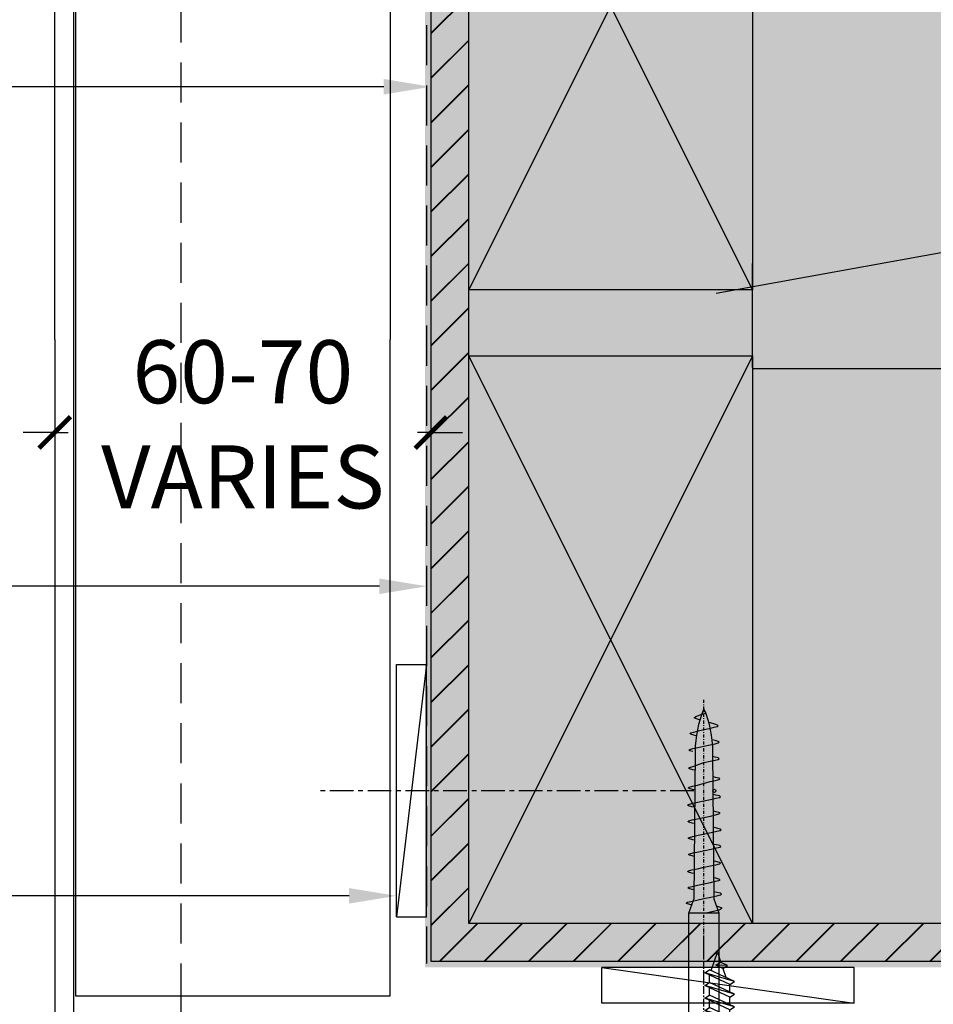
# Model space of a CAD drawing. Units: millimetres. Extents: x -8362 to 4256, y -3209 to 6379.
# Drawn here: x -339 to -194, y -75 to 81 of the extents above; entities that cross this region are included whole.
import ezdxf
from ezdxf import colors
from ezdxf.entities.mleader import LeaderData, LeaderLine
from ezdxf.math import Vec2, Vec3

# ---------------------------------------------------------------- set-up
doc = ezdxf.new("R2010")
doc.units = ezdxf.units.MM
doc.header["$PDMODE"] = 35
doc.header["$PDSIZE"] = -0.5
for name, pattern in [('CENTER', [2, 1.25, -0.25, 0.25, -0.25]), ('DASHDOT', [1, 0.5, -0.25, 0, -0.25]), ('HIDDEN', [9.524999999999999, 6.35, -3.175])]:
    doc.linetypes.add(name, pattern=pattern)
doc.layers.get('0').update_dxf_attribs({"linetype": 'CONTINUOUS'})
doc.layers.get('Defpoints').update_dxf_attribs({"linetype": 'CONTINUOUS'})
for name, color, linetype in [('000_ANNOTATION', 1, 'CONTINUOUS'), ('000ARCHITECTURAL', 254, 'CONTINUOUS'), ('002_DETAIL_ACM CUT', 4, 'CONTINUOUS'), ('002_DETAIL_FIXING C LINE', 3, 'CONTINUOUS'), ('002_DETAIL_IN ELEVATION', 1, 'CONTINUOUS'), ('002_DETAIL_SEALANT  PEF', 1, 'CONTINUOUS'), ('002_DETAIL_X', 1, 'CONTINUOUS'), ('AL Fixing', 1, 'CONTINUOUS'), ('Hardware', 1, 'CONTINUOUS'), ('hatch layer', 253, 'CONTINUOUS')]:
    doc.layers.add(name, color=color, linetype=linetype)
doc.layers.add('003_DETAIL_OTHERS MINOR', color=1, linetype='CONTINUOUS', transparency=0.1)
doc.layers.add('003_DETAIL_OTHERS TIMBER STRUCTURE CUT', color=3, linetype='CONTINUOUS', transparency=0.1)
doc.layers.add('FDS parts', color=9, linetype='CONTINUOUS', lineweight=30)
doc.styles.add('ARIAL 2', font='arial.ttf', dxfattribs={"height": 2})
doc.dimstyles.new('DIMS', dxfattribs={"dimscale": 0, "dimtxt": 2, "dimasz": 1, "dimexe": 1, "dimexo": 1, "dimgap": 0.5, "dimtad": 0, "dimdec": 0, "dimtxsty": 'ARIAL 2', "dimblk": 'ARCHTICK', "dimcen": 2.5, "dimclrd": 256, "dimclre": 256, "dimclrt": 7, "dimadec": 0, "dimazin": 0, "dimtfac": 1, "dimtdec": 0, "dimtmove": 2, "dimatfit": 3, "dimfxl": 5, "dimfxlon": 1, "dimlwd": -1, "dimlwe": -1, "dimarcsym": 0})

# ---------------------------------------------------------------- blocks, each defined once
blk = doc.blocks.new('501_90X45 CONT')
at = {"layer": '002_DETAIL_X'}
for p, q in [((-90, 0), (0, -45.00000000000011)), ((0, 0), (-90, -45.00000000000011))]:
    blk.add_line(p, q, dxfattribs=at)
at = {"layer": '003_DETAIL_OTHERS TIMBER STRUCTURE CUT'}
blk.add_lwpolyline([(-90, 0), (0, 0), (0, -45.00000000000011), (-90, -45.00000000000011), (-90, 0)], dxfattribs=at)
blk = doc.blocks.new('_ArchTick')
at = {"color": 0, "linetype": 'ByBlock', "const_width": 0.15}
blk.add_lwpolyline([(-0.5, -0.5), (0.5, 0.5)], dxfattribs=at)
blk = doc.blocks.new('*D111')
at = {"layer": '000_ANNOTATION'}
for p, q in [((1137.858311881088, 147.0099727662262), (1143.767158399161, 148.051861832228)), ((-2839.145461721214, -200.9327722238705), (-2845.145461721214, -200.9327722238705))]:
    blk.add_line(p, q, dxfattribs=at)
for start, end in [(10.00000000000223, 94.91030466830965), (95.08969533169248, 179.9999999999999)]:
    blk.add_arc((-835.4230520486971, -200.9327722238738), 2008.722409672517, start, end, dxfattribs=at)
at = {"layer": 'Defpoints', "color": 0, "lineweight": -2}
for p in [(-39.80874998804211, 1643.508498588808), (-972.0545839077787, -200.9327722238736), (-969.0545839077787, -200.9327722238736), (-972.0545839077787, -225.0245977061636), (-999.5545839077786, -229.8735896756475)]:
    blk.add_point(p, dxfattribs=at)
at = {"layer": '000_ANNOTATION'}
for p, rotation in [((1142.782350646149, 147.878213654561), 280.0000000000022), ((-2844.145461721214, -200.9327722238705), 269.9999999999999)]:
    blk.add_blockref('_ArchTick', p, dxfattribs=dict(at, rotation=rotation))
at = {"layer": '000_ANNOTATION', "color": 7, "insert": (-1010.494745637608, 1800.14584222996), "char_height": 2, "attachment_point": 5, "rotation": 5.000000000001101, "style": 'ARIAL 2'}
blk.add_mtext('170°', dxfattribs=at)
blk = doc.blocks.new('*U217')
for p, q in [((-1.783460745238699, 0.6871689113904722), (-1.783360959554557, 4.501367539778585)), ((-1.783460745238699, 0.6871689113904722), (-1.783360959554557, 4.501367539778585)), ((-1.783360959554557, 4.501367539778585), (0, 4.501367539778585)), ((-1.783360959554557, 4.501367539778585), (0, 4.501367539778585)), ((0, 4.501367539778585), (0, -4.498632447968703)), ((0, 4.501367539778585), (0, -4.498632447968703)), ((0, 1.611180913168937), (2.380955914192357, 1.611089847818617)), ((0, 1.611180913168937), (2.380955914192357, 1.611089847818617)), ((0, -1.60999999998603), (0, 1.60999999998603)), ((0, -1.60999999998603), (0, 1.60999999998603)), ((2.007738920976408, 0.8107234230556042), (2.730178453435656, 2.359999999986028)), ((2.007738920976408, 0.8107234230556042), (2.730178453435656, 2.359999999986028)), ((2.730178453435656, 2.359999999986028), (2.485541616624687, 0.06072342305560419)), ((2.730178453435656, 2.359999999986028), (2.485541616624687, 0.06072342305560419)), ((2.485541616624687, 0.06072342305560419), (3.207981149025727, 1.609999999986028)), ((2.485541616624687, 0.06072342305560419), (3.207981149025727, 1.609999999986028)), ((2.730178453435656, 2.359999999986028), (3.207981149025727, 1.609999999986028)), ((2.730178453435656, 2.359999999986028), (3.207981149025727, 1.609999999986028)), ((2.878937050583772, -1.609999999986032), (4.730178453435656, 2.359999999986028)), ((2.878937050583772, -1.609999999986032), (4.730178453435656, 2.359999999986028)), ((3.207981149025727, 1.609999999986028), (4.380447709816508, 1.609999999986028)), ((3.207981149025727, 1.609999999986028), (4.380447709816508, 1.609999999986028)), ((3.356739746173844, -2.359999999986032), (4.730178453435656, 2.359999999986028)), ((3.356739746173844, -2.359999999986032), (4.730178453435656, 2.359999999986028)), ((3.356739746173844, -2.359999999986032), (5.207981149025727, 1.609999999986028)), ((3.356739746173844, -2.359999999986032), (5.207981149025727, 1.609999999986028)), ((4.207981149025727, 1.609999999986028), (4.38044770982138, 1.60999999998603)), ((4.730178453435656, 2.359999999986028), (5.207981149025727, 1.609999999986028)), ((4.730178453435656, 2.359999999986028), (5.207981149025727, 1.609999999986028)), ((4.878937050583772, -1.609999999986032), (6.730178453435656, 2.359999999986028)), ((4.878937050583772, -1.609999999986032), (6.730178453435656, 2.359999999986028)), ((5.207981149025727, 1.609999999986028), (6.380447709816508, 1.609999999986028)), ((5.207981149025727, 1.609999999986028), (6.380447709816508, 1.609999999986028)), ((5.356739746173844, -2.359999999986032), (6.730178453435656, 2.359999999986028)), ((5.356739746173844, -2.359999999986032), (6.730178453435656, 2.359999999986028)), ((5.356739746173844, -2.359999999986032), (7.207981149025727, 1.609999999986028)), ((5.356739746173844, -2.359999999986032), (7.207981149025727, 1.609999999986028)), ((6.730178453435656, 2.359999999986028), (7.207981149025727, 1.609999999986028)), ((6.730178453435656, 2.359999999986028), (7.207981149025727, 1.609999999986028)), ((6.878937050583772, -1.609999999986032), (8.730178453435656, 2.359999999986028)), ((6.878937050583772, -1.609999999986032), (8.730178453435656, 2.359999999986028)), ((7.207981149025727, 1.609999999986028), (8.380447709816508, 1.609999999986028)), ((7.207981149025727, 1.609999999986028), (8.380447709816508, 1.609999999986028)), ((7.356739746173844, -2.359999999986032), (8.730178453435656, 2.359999999986028)), ((7.356739746173844, -2.359999999986032), (8.730178453435656, 2.359999999986028)), ((7.356739746173844, -2.359999999986032), (9.207981149025727, 1.609999999986028)), ((7.356739746173844, -2.359999999986032), (9.207981149025727, 1.609999999986028)), ((8.730178453435656, 2.359999999986028), (9.207981149025727, 1.609999999986028)), ((8.730178453435656, 2.359999999986028), (9.207981149025727, 1.609999999986028)), ((8.878937050583772, -1.609999999986032), (10.73017845343566, 2.359999999986028)), ((8.878937050583772, -1.609999999986032), (10.73017845343566, 2.359999999986028)), ((9.207981149025727, 1.609999999986028), (10.38044770981651, 1.609999999986028)), ((9.207981149025727, 1.609999999986028), (10.38044770981651, 1.609999999986028)), ((9.356739746173844, -2.359999999986032), (10.73017845343566, 2.359999999986028)), ((9.356739746173844, -2.359999999986032), (10.73017845343566, 2.359999999986028)), ((9.356739746173844, -2.359999999986032), (11.20798114902573, 1.609999999986028)), ((9.356739746173844, -2.359999999986032), (11.20798114902573, 1.609999999986028)), ((10.73017845343566, 2.359999999986028), (11.20798114902573, 1.609999999986028)), ((10.73017845343566, 2.359999999986028), (11.20798114902573, 1.609999999986028)), ((10.87893705058377, -1.609999999986032), (12.73017845343566, 2.359999999986028)), ((10.87893705058377, -1.609999999986032), (12.73017845343566, 2.359999999986028)), ((11.20798114902573, 1.609999999986028), (12.38044770981651, 1.609999999986028)), ((11.20798114902573, 1.609999999986028), (12.38044770981651, 1.609999999986028)), ((11.35673974617384, -2.359999999986032), (12.73017845343566, 2.359999999986028)), ((11.35673974617384, -2.359999999986032), (12.73017845343566, 2.359999999986028)), ((11.35673974617384, -2.359999999986032), (13.20798114902573, 1.609999999986028)), ((11.35673974617384, -2.359999999986032), (13.20798114902573, 1.609999999986028)), ((12.73017845343566, 2.359999999986028), (13.20798114902573, 1.609999999986028)), ((12.73017845343566, 2.359999999986028), (13.20798114902573, 1.609999999986028)), ((12.87893705058377, -1.609999999986032), (14.73017845343566, 2.359999999986028)), ((12.87893705058377, -1.609999999986032), (14.73017845343566, 2.359999999986028)), ((13.20798114902573, 1.609999999986028), (14.38044770981651, 1.609999999986028)), ((13.20798114902573, 1.609999999986028), (14.38044770981651, 1.609999999986028)), ((13.35673974617384, -2.359999999986032), (14.73017845343566, 2.359999999986028)), ((13.35673974617384, -2.359999999986032), (14.73017845343566, 2.359999999986028)), ((13.35673974617384, -2.359999999986032), (15.20798114902573, 1.609999999986028)), ((13.35673974617384, -2.359999999986032), (15.20798114902573, 1.609999999986028)), ((14.73017845343566, 2.359999999986028), (15.20798114902573, 1.609999999986028)), ((14.73017845343566, 2.359999999986028), (15.20798114902573, 1.609999999986028)), ((14.87893705058377, -1.609999999986032), (16.73017845343566, 2.359999999986028)), ((14.87893705058377, -1.609999999986032), (16.73017845343566, 2.359999999986028)), ((15.20798114902573, 1.609999999986028), (16.38044770981651, 1.609999999986028)), ((15.20798114902573, 1.609999999986028), (16.38044770981651, 1.609999999986028)), ((15.35673974617384, -2.359999999986032), (16.73017845343566, 2.359999999986028)), ((15.35673974617384, -2.359999999986032), (16.73017845343566, 2.359999999986028)), ((15.35673974617384, -2.359999999986032), (17.20798114902573, 1.609999999986028)), ((15.35673974617384, -2.359999999986032), (17.20798114902573, 1.609999999986028)), ((16.73017845343566, 2.359999999986028), (17.20798114902573, 1.609999999986028)), ((16.73017845343566, 2.359999999986028), (17.20798114902573, 1.609999999986028)), ((-3.574952179333195, 0.6872626480762847), (-1.246776028303429, 0.6871408302686177)), ((-1.246847795089707, -0.6844619110925123), (-1.246776028303429, 0.6871408302686177)), ((2.007738920976408, 0.8107234230556042), (2.485541616624687, 0.06072342305560419)), ((2.007738920976408, 0.8107234230556042), (2.485541616624687, 0.06072342305560419)), ((17.09248393587768, 1.362315427046267), (20, 0.3509246461908315)), ((17.09248393587768, 1.362315427046267), (20, 0.3509246461908315)), ((17.39951169496635, -0.4936240724637191), (17.92405312974006, 0.6312586645362881)), ((17.39951169496635, -0.4936240724637191), (17.92405312974006, 0.6312586645362881)), ((17.87731439055642, -1.243624072463719), (17.92405312974006, 0.6312586645362881)), ((17.87731439055642, -1.243624072463719), (17.92405312974006, 0.6312586645362881)), ((17.92405312974006, 0.6312586645362881), (18.40185582533013, -0.1187413354637119)), ((17.92405312974006, 0.6312586645362881), (18.40185582533013, -0.1187413354637119)), ((20, 0.3509246461908315), (18.37473328696797, -0.1769058067875466)), ((20, 0.3509246461908315), (18.37473328696797, -0.1769058067875466)), ((-3.575023946119472, -0.6843400932848454), (-1.246847795089707, -0.6844619110925123)), ((-2.389850079489406, -0.6844021054566838), (-1.246847795089707, -0.6844619110925123)), ((-1.78359641431598, -4.498632447997807), (-1.783496628631838, -0.684433831833303)), ((17.39951169496635, -0.4936240724637191), (16.01779749250272, -0.9423570881190262)), ((17.39951169496635, -0.4936240724637191), (16.01779749250272, -0.9423570881190262)), ((17.39951169496635, -0.4936240724637191), (17.87731439055642, -1.243624072463719)), ((17.39951169496635, -0.4936240724637191), (17.87731439055642, -1.243624072463719)), ((17.87731439055642, -1.243624072463719), (18.40185582533013, -0.1187413354637119)), ((17.87731439055642, -1.243624072463719), (18.40185582533013, -0.1187413354637119)), ((0, -1.60999999998603), (2.878937050583772, -1.609999999986032)), ((2.878937050583772, -1.609999999986032), (3.356739746173844, -2.359999999986032)), ((2.878937050583772, -1.609999999986032), (3.356739746173844, -2.359999999986032)), ((3.706470489792991, -1.609999999986032), (4.878937050583772, -1.609999999986032)), ((3.706470489792991, -1.609999999986032), (4.878937050583772, -1.609999999986032)), ((4.878937050583772, -1.609999999986032), (5.356739746173844, -2.359999999986032)), ((4.878937050583772, -1.609999999986032), (5.356739746173844, -2.359999999986032)), ((5.706470489792991, -1.609999999986032), (6.878937050583772, -1.609999999986032)), ((5.706470489792991, -1.609999999986032), (6.878937050583772, -1.609999999986032)), ((6.878937050583772, -1.609999999986032), (7.356739746173844, -2.359999999986032)), ((6.878937050583772, -1.609999999986032), (7.356739746173844, -2.359999999986032)), ((7.706470489792991, -1.609999999986032), (8.878937050583772, -1.609999999986032)), ((7.706470489792991, -1.609999999986032), (8.878937050583772, -1.609999999986032)), ((8.878937050583772, -1.609999999986032), (9.356739746173844, -2.359999999986032)), ((8.878937050583772, -1.609999999986032), (9.356739746173844, -2.359999999986032)), ((9.706470489792991, -1.609999999986032), (10.87893705058377, -1.609999999986032)), ((9.706470489792991, -1.609999999986032), (10.87893705058377, -1.609999999986032)), ((10.87893705058377, -1.609999999986032), (11.35673974617384, -2.359999999986032)), ((10.87893705058377, -1.609999999986032), (11.35673974617384, -2.359999999986032)), ((11.70647048979299, -1.609999999986032), (12.87893705058377, -1.609999999986032)), ((11.70647048979299, -1.609999999986032), (12.87893705058377, -1.609999999986032)), ((12.87893705058377, -1.609999999986032), (13.35673974617384, -2.359999999986032)), ((12.87893705058377, -1.609999999986032), (13.35673974617384, -2.359999999986032)), ((13.70647048979299, -1.609999999986032), (14.87893705058377, -1.609999999986032)), ((13.70647048979299, -1.609999999986032), (14.87893705058377, -1.609999999986032)), ((14.87893705058377, -1.609999999986032), (15.35673974617384, -2.359999999986032)), ((14.87893705058377, -1.609999999986032), (15.35673974617384, -2.359999999986032)), ((-1.78359641431598, -4.498632447997807), (0, -4.498632447968703))]:
    blk.add_line(p, q)
for start, end in [(135.7822063173694, 173.8962925743836), (135.7822063173694, 173.8962925743836), (186.0977116195235, 224.2117978769666)]:
    blk.add_arc((2.841464889701456, 0.001125547511037439), 6.452998692479841, start, end)
blk = doc.blocks.new('*U275')
at = {"color": 1, "linetype": 'Continuous'}
blk.add_lwpolyline([(2, -20.84980856906623), (7.643381062196795, -20.84980856906623), (7.643381062196795, 19.15019143093377), (2, -20.84980856906623), (2, 19.15019143093377), (7.643381062196795, 19.15019143093377)], dxfattribs=at)
blk = doc.blocks.new('*U331')
at = {"color": 2, "linetype": 'CENTER', "ltscale": 3}
blk.add_line((49.02805327752139, -0.8498085690662265), (-10.46424538064957, -0.8498085690662265), dxfattribs=at)
at = {"color": 1, "linetype": 'Continuous'}
blk.add_lwpolyline([(1.829781567905229, -20.84980856906623), (6.63066592593708, -20.84980856906623), (6.63066592593708, 19.15019143093377), (1.829781567905229, -20.84980856906623), (1.829781567905229, 19.15019143093377), (6.63066592593708, 19.15019143093377)], dxfattribs=at)
at = {"layer": '002_DETAIL_FIXING C LINE'}
blk.add_circle((52.27805327752139, -0.8498085690662265), 0.25, dxfattribs=at)
blk = doc.blocks.new('*D499')
at = {"layer": '002_DETAIL_SEALANT  PEF', "transparency": 16777216}
for p, q in [((-273.2656987836845, 33.77122673570898), (-273.2656987836845, 10.59316793420427)), ((-332.9559931394889, 25.35901459255561), (-332.9559931394889, 10.59316793420427)), ((-332.9559931394889, 15.59316793420427), (-337.9559931394889, 15.59316793420427)), ((-332.9559931394889, 15.59316793420427), (-330.8359482808228, 15.59316793420427)), ((-273.2656987836845, 15.59316793420427), (-275.3857436423507, 15.59316793420427)), ((-273.2656987836845, 15.59316793420427), (-268.2656987836845, 15.59316793420427))]:
    blk.add_line(p, q, dxfattribs=at)
at = {"layer": 'Defpoints', "color": 0, "lineweight": -2, "transparency": 16777216}
for p in [(-273.2656987836845, 38.77122673570898), (-332.9559931394889, 30.35901459255561), (-273.2656987836845, 15.59316793420427)]:
    blk.add_point(p, dxfattribs=at)
at = {"layer": '002_DETAIL_SEALANT  PEF', "transparency": 16777216, "xscale": 5, "yscale": 5, "zscale": 5}
blk.add_blockref('_ArchTick', (-332.9559931394889, 15.59316793420427), dxfattribs=at)
at = {"layer": '002_DETAIL_SEALANT  PEF', "transparency": 16777216, "xscale": 5, "yscale": 5, "zscale": 5, "rotation": 180}
blk.add_blockref('_ArchTick', (-273.2656987836845, 15.59316793420427), dxfattribs=at)
at = {"layer": '002_DETAIL_SEALANT  PEF', "color": 7, "transparency": 16777216, "insert": (-303.1108459615867, 15.59316793420427), "char_height": 10, "attachment_point": 5, "style": 'ARIAL 2'}
blk.add_mtext('60-70\\PVARIES', dxfattribs=at)
blk = doc.blocks.new('WRH1050')
at = {"layer": 'AL Fixing', "linetype": 'CENTER'}
blk.add_line((0, 7.186004828798019), (0, -14.73428253577591), dxfattribs=at)
at = {"layer": 'AL Fixing'}
for p, q in [((-0.75, 1.25), (-0.75, 2.834223845935867)), ((0.75, 1.25), (0.75, 2.834223845935867)), ((-4.5, 0.75), (-4.100000000000364, 0)), ((4.5, 0.75), (-4.5, 0.75)), ((4.100000000000364, 0), (-4.100000000000364, 0)), ((0.75, 1.25), (-0.75, 1.25)), ((4.5, 0.75), (4.100000000000364, 0))]:
    blk.add_line(p, q, dxfattribs=at)
at = {"layer": 'AL Fixing', "linetype": 'Continuous'}
for p, q in [((-2.4, 0), (-2.399999999999999, -17.65009184913566)), ((2.400000000000364, 0), (2.400000000000066, -17.65009184913548)), ((-2.405074938241889, -18.16561970505269), (-2.865708332071883, -18.44254098574644)), ((-2.865708332071883, -18.44254098574644), (-2.325817052326965, -18.64118215238819)), ((-0.3673984200024272, -17.66311028004153), (-2.405074938241889, -18.16561970505269)), ((-2.399999999999274, -17.65009184913566), (2.400000000000727, -17.65009184913548)), ((-2.399999999999999, -17.65009184913566), (-1.600000000000001, -19.84807378469947)), ((-2.325817052326965, -18.64118215238819), (-2.012917565032332, -18.7135920986772)), ((-0.3050692053442603, -17.65009184913566), (-0.3673984200024272, -17.66311028004153)), ((2.4, -17.65009184913566), (1.6, -19.84807378469937)), ((-1.107801347344139, -20.18984413422117), (-2.036198657179558, -20.39586490551341)), ((0.01265552381410018, -19.95005108027148), (-1.107801347344139, -20.18984413422117)), ((1.133103250261048, -19.7102561408566), (0.01265552381410018, -19.95005108027148)), ((2.061473125960765, -19.50422971316843), (1.133103250261048, -19.7102561408566)), ((1.850937978836374, -18.92521663595866), (2.056786821514105, -18.97108141673811)), ((2.056786821514105, -18.97108141673811), (2.63573552830494, -19.12181449639669)), ((2.6376337389549, -19.3544588249179), (2.061473125960765, -19.50422971316843)), ((2.63573552830494, -19.12181449639669), (2.82920285359396, -19.23829702589195)), ((2.82920285359396, -19.23829702589195), (2.6376337389549, -19.3544588249179)), ((-2.612549355141162, -20.54565366397587), (-2.805193012618112, -20.66199334751495)), ((-2.805193012618112, -20.66199334751495), (-2.614550856484129, -20.77897756105653)), ((-2.614550856484129, -20.77897756105653), (-2.041044113612223, -20.9306999095263)), ((-2.036198657179558, -20.39586490551341), (-2.612549355141162, -20.54565366397587)), ((-2.041044113612223, -20.9306999095263), (-1.578774441182031, -21.03531187247903)), ((1.57742597610304, -21.32823316667837), (1.859954010087313, -21.3921692518543)), ((1.859954010087313, -21.3921692518543), (2.385166139314971, -21.53105395312505)), ((2.386846458973015, -21.74403833454645), (1.864160957075365, -21.8802742909772)), ((2.385166139314971, -21.53105395312505), (2.560655904331361, -21.63798760130913)), ((2.560655904331361, -21.63798760130913), (2.386846458973015, -21.74403833454645)), ((-2.375882279178767, -22.82659756677377), (-2.550676254115025, -22.93281090421807)), ((-2.550676254115025, -22.93281090421807), (-2.377773678835001, -23.04020375988395)), ((-2.377773678835001, -23.04020375988395), (-1.857544219099871, -23.1799943588687)), ((-1.853022088265788, -22.69034552245267), (-2.375882279178767, -22.82659756677377)), ((-1.857544219099871, -23.1799943588687), (-1.555842093920727, -23.24941646921299)), ((-1.010824659261196, -22.50314417922802), (-1.853022088265788, -22.69034552245267)), ((0.005586455370938825, -22.28531347735598), (-1.010824659261196, -22.50314417922802)), ((1.021989059519548, -22.06748099016342), (0.005586455370938825, -22.28531347735598)), ((1.864160957075365, -21.8802742909772), (1.021989059519548, -22.06748099016342)), ((0.006462355408804132, -24.90161036726414), (-1.035768163328249, -25.12529277945615)), ((1.048683919707401, -24.67792604379585), (0.006462355408804132, -24.90161036726414)), ((1.912260313174193, -24.48563824339554), (1.048683919707401, -24.67792604379585)), ((1.548558116060303, -23.89776399648719), (1.907994065198363, -23.98047046316051)), ((1.907994065198363, -23.98047046316051), (2.446573707575226, -24.12512795846069)), ((2.448252260264417, -24.34555242390417), (1.912260313174193, -24.48563824339554)), ((2.446573707575226, -24.12512795846069), (2.626508248830941, -24.23610213715065)), ((2.626508248830941, -24.23610213715065), (2.448252260264417, -24.34555242390417)), ((-2.435544865178599, -25.45767702296135), (-2.614820615304779, -25.56729532753826)), ((-2.614820615304779, -25.56729532753826), (-2.437564453895902, -25.67874466736659)), ((-2.437564453895902, -25.67874466736659), (-1.904142164358198, -25.82433995005422)), ((-1.899371420110764, -25.31757484602832), (-2.435544865178599, -25.45767702296135)), ((-1.904142164358198, -25.82433995005422), (-1.525919444161626, -25.91283422695025)), ((-1.035768163328249, -25.12529277945615), (-1.899371420110764, -25.31757484602832)), ((-1.979465821185658, -27.98385628954553), (-2.502326012098637, -28.12010833386663)), ((-1.137268392181065, -27.79665494632087), (-1.979465821185658, -27.98385628954553)), ((-0.1208572775489305, -27.57882424444884), (-1.137268392181065, -27.79665494632087)), ((0.8955453265996791, -27.36099175725627), (-0.1208572775489305, -27.57882424444884)), ((1.737717224155496, -27.17378505807006), (0.8955453265996791, -27.36099175725627)), ((1.450982243183171, -26.62174393377123), (1.733510277167444, -26.68568001894715)), ((1.733510277167444, -26.68568001894715), (2.258722406395101, -26.82456472021791)), ((2.260402726053146, -27.0375491016393), (1.737717224155496, -27.17378505807006)), ((2.258722406395101, -26.82456472021791), (2.434212171411492, -26.93149836840199)), ((2.434212171411492, -26.93149836840199), (2.260402726053146, -27.0375491016393)), ((-2.502326012098637, -28.12010833386663), (-2.677119987034894, -28.22632167131093)), ((-2.677119987034894, -28.22632167131093), (-2.504217411754871, -28.33371452697681)), ((-2.504217411754871, -28.33371452697681), (-1.98398795201974, -28.47350512596155)), ((-1.98398795201974, -28.47350512596155), (-1.682285826840596, -28.54292723630584)), ((1.422114383140434, -29.19127476358004), (1.781550332278494, -29.27398123025337)), ((1.781550332278494, -29.27398123025337), (2.320129974655357, -29.41863872555355)), ((2.321808527344547, -29.63906319099702), (1.785816580254323, -29.7791490104884)), ((2.320129974655357, -29.41863872555355), (2.500064515911072, -29.52961290424351)), ((2.500064515911072, -29.52961290424351), (2.321808527344547, -29.63906319099702)), ((-2.561988598098468, -30.7511877900542), (-2.741264348224648, -30.86080609463112)), ((-2.741264348224648, -30.86080609463112), (-2.564008186815771, -30.97225543445944)), ((-2.564008186815771, -30.97225543445944), (-2.030585897278067, -31.11785071714708)), ((-2.025815153030633, -30.61108561312118), (-2.561988598098468, -30.7511877900542)), ((-2.030585897278067, -31.11785071714708), (-1.652363177081495, -31.20634499404311)), ((-1.162211896248118, -30.418803546549), (-2.025815153030633, -30.61108561312118)), ((-0.1199813775110652, -30.195121134357), (-1.162211896248118, -30.418803546549)), ((0.9222401867875316, -29.9714368108887), (-0.1199813775110652, -30.195121134357)), ((1.785816580254323, -29.7791490104884), (0.9222401867875316, -29.9714368108887)), ((1.021989059519548, -32.59663751419636), (0.005586455370938381, -32.81447000138893)), ((1.864160957075365, -32.40943081501015), (1.021989059519548, -32.59663751419636)), ((1.57742597610304, -31.85738969071132), (1.859954010087312, -31.92132577588724)), ((1.859954010087312, -31.92132577588724), (2.38516613931497, -32.06021047715799)), ((2.386846458973015, -32.27319485857939), (1.864160957075365, -32.40943081501015)), ((2.38516613931497, -32.06021047715799), (2.560655904331361, -32.16714412534208)), ((2.560655904331361, -32.16714412534208), (2.386846458973015, -32.27319485857939)), ((-2.375882279178768, -33.35575409080671), (-2.550676254115025, -33.46196742825101)), ((-2.550676254115025, -33.46196742825101), (-2.377773678835002, -33.56936028391689)), ((-2.377773678835002, -33.56936028391689), (-1.857544219099871, -33.70915088290164)), ((-1.853022088265789, -33.21950204648562), (-2.375882279178768, -33.35575409080671)), ((-1.857544219099871, -33.70915088290164), (-1.555842093920727, -33.77857299324593)), ((-1.010824659261196, -33.03230070326096), (-1.853022088265789, -33.21950204648562)), ((0.005586455370938381, -32.81447000138893), (-1.010824659261196, -33.03230070326096)), ((-1.899371420110764, -35.84673137006126), (-2.435544865178599, -35.98683354699429)), ((-1.03576816332825, -35.65444930348909), (-1.899371420110764, -35.84673137006126)), ((0.006462355408803688, -35.43076689129708), (-1.03576816332825, -35.65444930348909)), ((1.0486839197074, -35.20708256782879), (0.006462355408803688, -35.43076689129708)), ((1.912260313174192, -35.01479476742848), (1.0486839197074, -35.20708256782879)), ((1.548558116060303, -34.42692052052013), (1.907994065198363, -34.50962698719346)), ((1.907994065198363, -34.50962698719346), (2.446573707575226, -34.65428448249364)), ((2.448252260264416, -34.87470894793711), (1.912260313174192, -35.01479476742848)), ((2.446573707575226, -34.65428448249364), (2.626508248830941, -34.76525866118359)), ((2.626508248830941, -34.76525866118359), (2.448252260264416, -34.87470894793711)), ((-2.435544865178599, -35.98683354699429), (-2.614820615304779, -36.0964518515712)), ((-2.614820615304779, -36.0964518515712), (-2.437564453895902, -36.20790119139953)), ((-2.437564453895902, -36.20790119139953), (-1.904142164358198, -36.35349647408717)), ((-1.904142164358198, -36.35349647408717), (-1.525919444161627, -36.44199075098319)), ((1.518576353826575, -37.18885885404876), (1.825559586489543, -37.26068469335392)), ((1.825559586489543, -37.26068469335392), (2.34108084291438, -37.40133154881302)), ((2.34108084291438, -37.40133154881302), (2.513290191892883, -37.50884061551947)), ((-2.331916230130808, -38.80510476369169), (-2.50354932097871, -38.91071390335934)), ((-2.50354932097871, -38.91071390335934), (-2.33392841033492, -39.01868194355244)), ((-2.33392841033492, -39.01868194355244), (-1.823390391639258, -39.16023505675172)), ((-1.81869224434995, -38.67062835206876), (-2.331916230130808, -38.80510476369169)), ((-0.992091334465659, -38.48627048593413), (-1.81869224434995, -38.67062835206876)), ((1.003020681716588, -37.93311219649583), (-0.992091334465659, -38.48627048593413)), ((1.829595203661302, -37.74874859944063), (1.003020681716588, -37.93311219649583)), ((2.342643142462475, -37.61428769766486), (1.829595203661302, -37.74874859944063)), ((2.513290191892883, -37.50884061551947), (2.342643142462475, -37.61428769766486)), ((-1.823390391639258, -39.16023505675172), (-1.496952996648179, -39.23790112169669)), ((1.430311855267428, -40.28753097635605), (1.773973224895599, -40.37208602890192)), ((1.773973224895599, -40.37208602890192), (2.274956514935548, -40.51537739238107)), ((2.274956514935548, -40.51537739238107), (2.442242060772696, -40.62374834702592)), ((-2.265931586334773, -42.01929713754731), (-2.432809166637163, -42.12399727598356)), ((-2.432809166637163, -42.12399727598356), (-2.268070110335248, -42.23282725189753)), ((-1.767165816567648, -41.88748771980396), (-2.265931586334773, -42.01929713754731)), ((-0.9639663054309509, -41.7073986170563), (-1.767165816567648, -41.88748771980396)), ((0.005308495161806093, -41.49813426795541), (-0.9639663054309509, -41.7073986170563)), ((1.777746153248154, -40.86008184540638), (0.005308495161806093, -41.49813426795541)), ((2.276336420759254, -40.72828709673492), (1.777746153248154, -40.86008184540638)), ((2.442242060772696, -40.62374834702592), (2.276336420759254, -40.72828709673492)), ((-2.268070110335248, -42.23282725189753), (-1.771985970287641, -42.37702618207373)), ((-1.771985970287641, -42.37702618207373), (-1.408609650084326, -42.46793680413253)), ((1.757543623880702, -43.24383304108257), (2.253748375440045, -43.38800964136432)), ((2.254698983586787, -43.60096876995873), (1.760324458301692, -43.73196662126544)), ((2.253748375440045, -43.38800964136432), (2.419320225654156, -43.49668566382402)), ((2.419320225654156, -43.49668566382402), (2.254698983586787, -43.60096876995873)), ((-2.249442965869093, -44.63599874023262), (-2.41821565884602, -44.74023599980833)), ((-2.41821565884602, -44.74023599980833), (-2.263684552633276, -44.84884120108623)), ((-2.263684552633276, -44.84884120108623), (-1.788831736722933, -44.99291488019995)), ((-1.754384384210425, -44.50502888622601), (-2.249442965869093, -44.63599874023262)), ((-1.788831736722933, -44.99291488019995), (-1.296246486018209, -45.12142865504016)), ((-0.9579957331388869, -44.32622830506195), (-1.754384384210425, -44.50502888622601)), ((0.003015533024882444, -44.1185084776415), (-0.9579957331388869, -44.32622830506195)), ((0.9640040511989341, -43.91078328827322), (0.003015533024882444, -44.1185084776415)), ((1.760324458301692, -43.73196662126544), (0.9640040511989341, -43.91078328827322)), ((-0.001258163661258749, -46.72842809667969), (-0.8908305054359502, -46.93432825072929)), ((0.8882458055515592, -46.52251046425468), (-0.001258163661258749, -46.72842809667969)), ((1.625302581749565, -46.34520387658637), (0.8882458055515592, -46.52251046425468)), ((1.213704620683348, -45.75998596358228), (1.593666738787579, -45.85909287308775)), ((1.593666738787579, -45.85909287308775), (2.069704759745218, -46.00310639153692)), ((2.082411241221781, -46.21520614488423), (1.625302581749565, -46.34520387658637)), ((2.069704759745218, -46.00310639153692), (2.231582447221808, -46.11149223266827)), ((2.231582447221808, -46.11149223266827), (2.082411241221781, -46.21520614488423)), ((-2.087399347648898, -47.24138746718496), (-2.250044143926424, -47.34424209938321)), ((-2.250044143926424, -47.34424209938321), (-2.124053904443279, -47.4504703927913)), ((-2.124053904443279, -47.4504703927913), (-1.717455745490952, -47.59039644033334)), ((-1.628092399319211, -47.11158240327191), (-2.087399347648898, -47.24138746718496)), ((-1.717455745490952, -47.59039644033334), (-1.059642876364524, -47.78415349567409)), ((-0.8908305054359502, -46.93432825072929), (-1.628092399319211, -47.11158240327191)), ((-1.059642876364524, -47.78415349567409), (-0.7644846110153587, -47.86850384620399)), ((0.5288305741953074, -48.24044937699642), (1.187043807016016, -48.44134631771109)), ((0.17673665435359, -49.21360161672797), (-0.2796410187685971, -49.34305941532827)), ((1.311440089655662, -48.82665786778676), (0.17673665435359, -49.21360161672797)), ((1.187043807016016, -48.44134631771109), (1.54308504246983, -48.60699688266347)), ((1.54308504246983, -48.60699688266347), (1.311440089655662, -48.82665786778676))]:
    blk.add_line(p, q, dxfattribs=at)
at = {"layer": 'AL Fixing', "linetype": 'DASHDOT'}
blk.add_line((0, -6.974282535775906), (0, -51.69647098172688), dxfattribs=at)
at = {"layer": 'AL Fixing', "linetype": 'Continuous'}
blk.add_lwpolyline([(-1.600000000000001, -19.84807378469947), (-1.4, -43.23428253577592, 0.1018728450599399), (0, -50.03428253577592, 0.10187284505994), (1.4, -43.234282535776), (1.6, -19.84807378469937)], format="xyb", dxfattribs=at)
at = {"layer": 'AL Fixing'}
for centre, radius, start, end in [((0, -2.625), 5.625, 98.84988309842447, 143.1301023541553), ((-0.8500000000003638, 2.834223845935867), 0.1, 0, 98.84988309842116), ((0.8500000000003638, 2.834223845935867), 0.1, 81.15011690158893, 180), ((0, -2.625), 5.625, 36.86989764584465, 81.15011690157553)]:
    blk.add_arc(centre, radius, start, end, dxfattribs=at)
blk = doc.blocks.new('*U526')
at = {"layer": 'FDS parts'}
blk.add_blockref('WRH1050', (0.04117147341187888, 0.6819412210446671), dxfattribs=at)

msp = doc.modelspace()

# ---------------------------------------------------------------- hatches: boundary and pattern name
at = {"layer": '000ARCHITECTURAL'}
h = msp.add_hatch(dxfattribs=at)
h.set_pattern_fill('JIS_LC_20', color=256, scale=0.25, style=0)
h.set_pattern_definition([(45, (558.1512944234105, 493.1177530804239), (-3.535533905932737, 3.535533905932738), []), (45, (558.2512944234105, 493.1177530804239), (-3.535533905932737, 3.535533905932738), [])])
h.paths.add_polyline_path([(-267.2656987837404, 55.72745952445848), (-267.2656987836933, 130.199912450727), (-273.2656987836349, 129.675206940437), (-273.2656987837404, -68.24801619436857), (126.7343012162596, -68.24801619436857), (126.7343012163081, -62.24801619437005), (81.7343012162595, -62.24801619436857), (-222.2656987837403, -62.24801619436857), (-267.2656987837404, -62.24801619436857), (-267.2656987837404, 23.75198380563097)])
at = {"layer": 'hatch layer', "lineweight": -2}
h = msp.add_hatch(color=256, dxfattribs=at)
h.dxf.hatch_style = 1
h.paths.add_polyline_path([(133.534303716373, 427.5902423549933), (133.534303716373, 383.3597785238494), (124.3203362492795, 380.6237991512294), (117.5343037163727, 373.7925694534656), (117.3862492184307, 327.2380030251156), (114.7494941219593, 327.2380030251156), (114.9343012163733, 312.243172011199), (110.0343012163728, 311.7658360271037), (109.9513527472918, 286.6191666314571), (111.8726699447106, 286.6191666314571), (111.8726699447107, 306.6191666314571), (124.098317128799, 306.6191666314571), (124.098317128799, 299.840442055382), (125.3578606408591, 299.840442055382), (125.3578606408591, 217.4494047757908), (-274.2389810781788, 147.0911138180713), (-274.2389810781788, -69.19463089452938), (126.7343012163055, -69.19463089461124), (126.7343012162128, -417.8625387786328), (-425.1486598909032, -417.8625387786328), (-425.1486598909032, -450.3525346186602), (-19.38599929939664, -450.3525346186602), (-16.3788475585261, -462.8525346186611), (-16.3788475585261, -437.8525346186611), (-12.7271244900403, -450.3525346186602), (315.8530896088014, -450.3525346186602), (315.8530896088014, -326.0232678122161), (328.3530896088014, -322.3715447437307), (303.3530896088014, -322.3715447437307), (315.8530896088014, -319.3643930028593), (315.8530896088014, -276.5140661944833), (276.7343012163692, -276.5140661944833), (276.7343012163692, 271.5052794175076), (279.9196066071563, 271.5052794175076), (279.9195903751893, 332.5454130054813), (225.3782180022603, 332.5454130054813), (225.3010630051583, 349.4748324432896), (217.7675394275873, 349.4748324432896), (217.5343037163746, 380.238002170116), (142.5343037163746, 380.238002170116), (139.534303716373, 383.3197281443404), (139.534303716373, 427.5902423549933)])

# ---------------------------------------------------------------- linework, layer by layer
at = {"color": 1, "linetype": 'HIDDEN'}
for p, q in [((-312.9572913767763, 179.0382000252955), (-312.9572913767763, -79.60437734139214)), ((-312.9554587138475, -73.74991280431931), (-312.9554587137675, -108.749912804312))]:
    msp.add_line(p, q, dxfattribs=at)
at = {"color": 2}
for p, q in [((-329.6641544277777, 142.8300934327751), (-329.6560904917225, 30.35901973470231)), ((-279.7545104087312, 142.8300934327532), (-279.7563430717994, 30.35901973470436)), ((-329.6560904917225, 30.35901973470231), (-329.6560904917225, -73.74991280431203)), ((-279.7563430717994, -73.74991280431203), (-279.7563430717994, 30.35901973470436)), ((-329.6554587138955, -73.74991280431203), (-329.6554587139174, -73.74991280431931)), ((-299.9471404278877, -73.74991280431203), (-299.9471404279095, -73.74991280431931))]:
    msp.add_line(p, q, dxfattribs=at)
at = {"color": 4}
for p, q in [((-332.955980881163, 30.35901973470231), (-332.9554587138475, -73.74991280431931)), ((-329.9559867095472, 30.35901973470231), (-329.9554587139057, -73.74991280431931)), ((-332.9554587138475, -73.74991280431931), (-332.9554587137675, -128.749912804312)), ((-329.9554587139057, -73.74991280431931), (-329.9554587137675, -125.0428060231272))]:
    msp.add_line(p, q, dxfattribs=at)
at = {"color": 2}
msp.add_lwpolyline([(-329.6554587138955, -73.74991280431203), (-279.7563430717994, -73.74991280431203)], dxfattribs=at)
at = {"layer": '002_DETAIL_ACM CUT'}
for p, q in [((-329.9554587137643, 178.9738046409283), (-329.9559867095472, 30.35901973470231)), ((-332.955980881163, 30.35901973470231), (-332.955458713772, 136.6059510916484))]:
    msp.add_line(p, q, dxfattribs=at)
at = {"layer": '002_DETAIL_IN ELEVATION'}
for p, q in [((-267.2656987837404, -62.24801619436857), (-267.2656987837404, 128.1999124508206)), ((-228.0294512342116, 37.69586700559967), (126.7343012163409, 101.78554638686)), ((-222.2656987837403, 25.91662493988133), (-222.2656987836933, 42.36455358497687)), ((-222.2656987837403, 25.75198380563097), (81.7343012162595, 25.75198380563097)), ((81.7343012162595, -62.24801619436857), (-267.2656987837404, -62.24801619436857))]:
    msp.add_line(p, q, dxfattribs=at)
msp.add_lwpolyline([(-273.2656987836286, 145.7904696657865), (-273.2656987837404, -68.24801619436857), (126.7343012162596, -68.24801619436857)], dxfattribs=at)
at = {"layer": '003_DETAIL_OTHERS MINOR', "linetype": 'HIDDEN', "lineweight": 30}
msp.add_lwpolyline([(125.7343012163712, 299.045484676148), (125.7343012163658, 216.7951876345147), (-273.9554587137675, 146.8388821676809), (-273.9554587137675, -68.61906065442508)], dxfattribs=at)

# ---------------------------------------------------------------- block references
at = {"layer": '002_DETAIL_IN ELEVATION'}
for p, rotation in [((-267.2656987836934, 128.199912450727), 90), ((-222.2656987837403, -62.24801619436857), 270)]:
    msp.add_blockref('501_90X45 CONT', p, dxfattribs=dict(at, rotation=rotation))
at = {"layer": '002_DETAIL_SEALANT  PEF'}
msp.add_blockref('*U331', (-280.5861246397046, -40.36702627790828), dxfattribs=at)
at = {"layer": '002_DETAIL_SEALANT  PEF', "rotation": 90}
msp.add_blockref('*U275', (-227.0051701975819, -76.89106979494608), dxfattribs=at)
at = {"layer": 'AL Fixing', "rotation": 180}
msp.add_blockref('*U526', (-229.9142905536065, -77.56702327790569), dxfattribs=at)
at = {"layer": 'Hardware', "rotation": 90}
msp.add_blockref('*U217', (-227.4528915549374, -86.80406650596632), dxfattribs=at)

# ---------------------------------------------------------------- dimensions: what is measured, and where the dimension line sits
at = {"layer": '000_ANNOTATION'}
dim = msp.add_angular_dim_2l(base=(-39.80874998804211, 1643.508498588808), line1=((-999.5545839077786, -229.8735896756475), (-972.0545839077786, -225.0245977061636)), line2=((-972.0545839077786, -200.9327722238736), (-969.0545839077786, -200.9327722238736)), dimstyle='DIMS', override={"dimscale": 0}, dxfattribs=at)
dim.commit()
dim.dimension.update_dxf_attribs({"geometry": '*D111', "text_midpoint": (-1010.494745637608, 1800.14584222996)})
at = {"layer": '002_DETAIL_SEALANT  PEF'}
dim = msp.add_linear_dim(base=(-273.2656987836845, 15.59316793420427), p1=(-332.9559931394889, 30.35901459255561), p2=(-273.2656987836845, 38.77122673570898), text='<>-70\\PVARIES', dimstyle='DIMS', override={"dimscale": 0, "dimtix": 0, "dimtofl": 1, "dimtmove": 1, "dimatfit": 1}, dxfattribs=at)
dim.commit()
dim.dimension.update_dxf_attribs({"geometry": '*D499', "text_midpoint": (-303.1108459615867, 15.59316793420427)})

# ---------------------------------------------------------------- leaders
at = {"layer": '000_ANNOTATION'}
ml = msp.add_multileader_mtext('Standard', dxfattribs=at)
ml.set_content('{\\C0;FULL WEATHER EXPOSURE}', color=7, style='ARIAL 2')
ml.set_leader_properties(color=256, linetype='ByLayer', lineweight=-1)
ml.build(insert=Vec2(0, 0))
ml.multileader.update_dxf_attribs({"dogleg_length": 2, "arrow_head_size": 3, "scale": 2})
ctx = ml.context
ctx.base_point, ctx.scale, ctx.arrow_head_size, ctx.landing_gap_size, ctx.plane_origin, ctx.plane_x_axis, ctx.plane_y_axis = Vec3(-1013.007861576189, -2344.365425807543), 2, 3, 4, Vec3(-834.3104474198117, -2360.12093928844), Vec3(1, -4.440892098500626e-16), Vec3(4.440892098500626e-16, 1)
ctx.text_align_type = 2
notes = []
notes.append((ctx, [(0, (0, 0, 0), (0, 0), (1, 0), 1, [])]))
ctx.mtext.insert, ctx.mtext.text_direction, ctx.mtext.width, ctx.mtext.alignment, ctx.mtext.flow_direction = Vec3(-934.0037688067478, -2342.331319395538), Vec3(1, -4.440892098500626e-16), 98.97654328708086, 3, 5
ml = msp.add_multileader_mtext('Standard', dxfattribs=at)
ml.set_content('{\\C0;INTERIOR OR LOW\\PWEATHER EXPOSURE}', color=7, style='ARIAL 2')
ml.set_leader_properties(color=256, linetype='ByLayer', lineweight=-1)
ml.build(insert=Vec2(0, 0))
ml.multileader.update_dxf_attribs({"dogleg_length": 2, "arrow_head_size": 3, "scale": 2})
ctx = ml.context
ctx.base_point, ctx.scale, ctx.arrow_head_size, ctx.landing_gap_size, ctx.plane_origin, ctx.plane_x_axis, ctx.plane_y_axis = Vec3(-519.4812584049596, -2332.199276619623), 2, 3, 4, Vec3(-503.4087566828366, -2340.902002911088), Vec3(1, -4.440892098500626e-16), Vec3(4.440892098500626e-16, 1)
notes.append((ctx, [(0, (0, 0, 0), (0, 0), (1, 0), 1, [])]))
ctx.mtext.insert, ctx.mtext.text_direction, ctx.mtext.width, ctx.mtext.flow_direction = Vec3(-515.4812584049596, -2330.165170207617), Vec3(1, -4.440892098500626e-16), 99.96983547676761, 5
at = {"layer": '002_DETAIL_SEALANT  PEF'}
ml = msp.add_multileader_mtext('Standard', dxfattribs=at)
ml.set_content('SPECIFIED RAB BOARD \\POR BUILDING PAPER \\POVER TIMBER FRAMING  {\\fArial|b1|i0|c0|p34;BY OTHERS}', color=7, style='ARIAL 2')
ml.set_leader_properties(color=256, linetype='ByLayer', lineweight=-1)
ml.build(insert=Vec2(0, 0))
ml.multileader.update_dxf_attribs({"dogleg_length": 2, "arrow_head_size": 7.5, "scale": 5})
ctx = ml.context
ctx.base_point, ctx.scale, ctx.char_height, ctx.arrow_head_size, ctx.landing_gap_size, ctx.plane_origin = Vec3(-587.1415677736961, 70.41385592389724), 5, 10, 7.5, 10, Vec3(-379.3484338202219, 133.4017934411636)
ctx.text_align_type = 2
notes.append((ctx, [(0, (1, 1, 0), (-394.147024799617, 70.41385592389724), (-1, 0), 10, [(0, [(-273.2656987836476, 70.41385592389724), (-394.147024799617, 70.41385592389724)], 0, [])])]))
ctx.mtext.insert, ctx.mtext.width, ctx.mtext.alignment, ctx.mtext.flow_direction = Vec3(-414.147024799617, 75.50253259511146), 177.1730590025427, 3, 5
ml = msp.add_multileader_mtext('Standard', dxfattribs=at)
ml.set_content('SELECTED MEMBRANE\\P{\\fArial|b1|i0|c0|p34;BY OTHERS}', color=7, style='ARIAL 2')
ml.set_leader_properties(color=256, linetype='ByLayer', lineweight=-1)
ml.build(insert=Vec2(0, 0))
ml.multileader.update_dxf_attribs({"dogleg_length": 2, "arrow_head_size": 7.5, "scale": 5})
ctx = ml.context
ctx.base_point, ctx.scale, ctx.char_height, ctx.arrow_head_size, ctx.landing_gap_size, ctx.plane_origin = Vec3(-581.0873634116598, -8.788903205624592), 5, 10, 7.5, 10, Vec3(-362.7440930325382, -8.788903205624592)
ctx.text_align_type = 2
notes.append((ctx, [(0, (1, 1, 0), (-394.1091915153432, -8.788903205624592), (-1, 0), 10, [(0, [(-273.9554587137675, -8.788806434667393), (-372.4187859951257, -8.788903205624592)], 0, [])])]))
ctx.mtext.insert, ctx.mtext.width, ctx.mtext.alignment, ctx.mtext.flow_direction = Vec3(-414.1091915153432, -3.700226534410405), 163.0621450428057, 3, 5
ml = msp.add_multileader_mtext('Standard', dxfattribs=at)
ml.set_content('HIGH IMPACT PACKERS\\P{\\fArial|b1|i0|c0|p34;BY SYMONITE\\P}(INDEPENDENTLY FIXED WHEN MORE THAN 2 PACKERS ARE USED)', color=7, style='ARIAL 2')
ml.set_leader_properties(color=256, linetype='ByLayer', lineweight=-1)
ml.build(insert=Vec2(0, 0))
ml.multileader.update_dxf_attribs({"dogleg_length": 2, "arrow_head_size": 7.5, "scale": 5})
ctx = ml.context
ctx.base_point, ctx.scale, ctx.char_height, ctx.arrow_head_size, ctx.landing_gap_size, ctx.plane_origin = Vec3(-632.7904156908513, -57.87140974583781), 5, 10, 7.5, 10, Vec3(-336.2387451355054, -5.018995848396571)
ctx.text_align_type = 2
notes.append((ctx, [(0, (1, 1, 0), (-391.3306612570177, -57.87140974583781), (-1, 0), 9.999999999999998, [(0, [(-278.7563430717994, -57.87140974583781), (-391.3306612570177, -57.87140974583781)], 0, [])])]))
ctx.mtext.insert, ctx.mtext.width, ctx.mtext.alignment, ctx.mtext.flow_direction = Vec3(-411.3306612570177, -51.40142338840261), 230.058252812481, 3, 5
for ctx, leaders in notes:
    for number, flags, end, landing, length, lines in leaders:
        leader = LeaderData()
        leader.index, (leader.has_last_leader_line, leader.has_dogleg_vector, leader.attachment_direction) = number, flags
        leader.last_leader_point, leader.dogleg_vector, leader.dogleg_length = Vec3(end), Vec3(landing), length
        for number, points, colour, breaks in lines:
            line = LeaderLine()
            line.index, line.vertices, line.color, line.breaks = number, Vec3.list(points), colors.encode_raw_color(colour), breaks
            leader.lines.append(line)
        ctx.leaders.append(leader)

doc.saveas('drawing.dxf')
